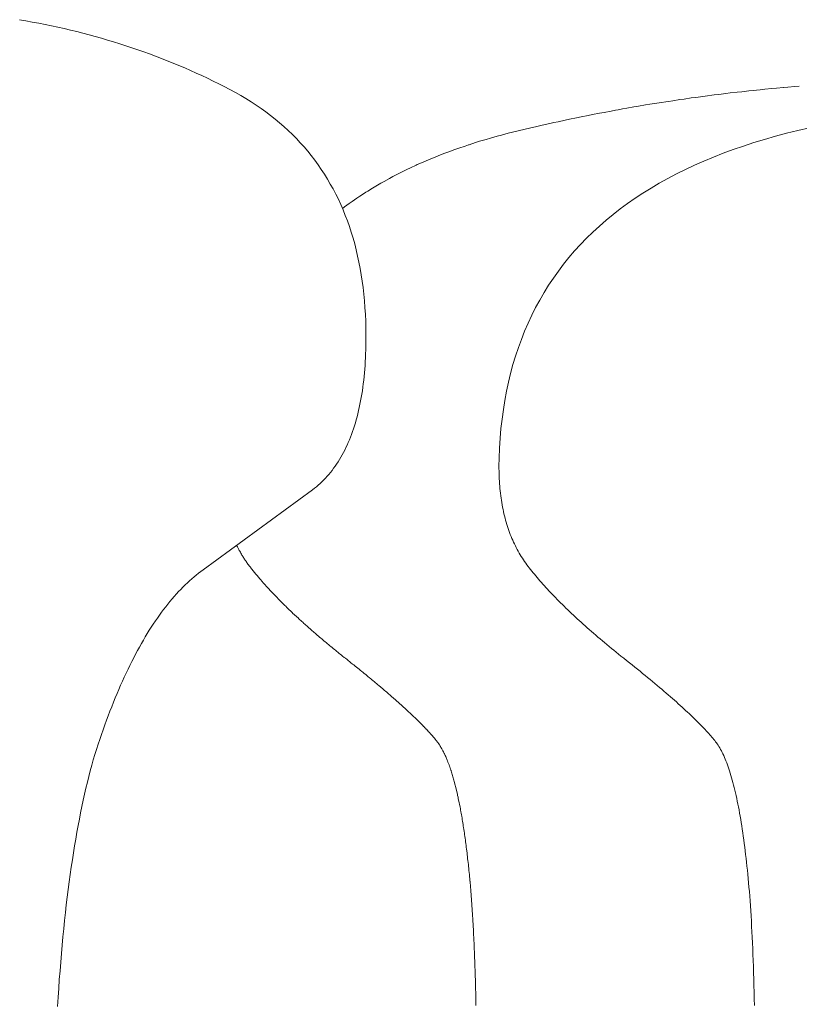
# Model space of a CAD drawing. Units: inches. Extents: x 514 to 662, y 349 to 504.
# Drawn here: x 579 to 579, y 372 to 373 of the extents above; entities that cross this region are included whole.
import ezdxf

# ---------------------------------------------------------------- set-up
doc = ezdxf.new("R2010")
doc.units = ezdxf.units.IN
doc.header["$MEASUREMENT"] = 0
doc.layers.add('_U+0421_U+043B_U+043E_U+0439 1', color=7, linetype='Continuous')

# ---------------------------------------------------------------- blocks, each defined once
blk = doc.blocks.new('block 296')
at = {"layer": '_U+0421_U+043B_U+043E_U+0439 1', "color": 250, "lineweight": 15, "true_color": 0x1c1c1b}
for points in [[(579.47664, 372.54885), (579.47579, 372.54874)], [(579.47709, 372.54891), (579.47664, 372.54885)], [(579.47792, 372.54901), (579.47708, 372.54891)], [(579.47924, 372.54918), (579.47792, 372.54901)], [(579.48009, 372.54928), (579.47925, 372.54918)], [(579.4814, 372.54943), (579.48009, 372.54928)], [(579.48224, 372.54952), (579.4814, 372.54943)], [(579.48354, 372.54966), (579.48224, 372.54952)], [(579.48439, 372.54975), (579.48355, 372.54966)], [(579.48498, 372.54981), (579.48439, 372.54975)], [(579.48571, 372.54989), (579.48498, 372.54981)], [(579.48655, 372.54997), (579.48571, 372.54989)], [(579.48786, 372.5501), (579.48655, 372.54997)], [(579.48871, 372.55017), (579.48786, 372.5501)], [(579.49002, 372.55029), (579.48871, 372.55017)], [(579.49085, 372.55036), (579.49001, 372.55029)], [(579.49215, 372.55047), (579.49085, 372.55036)], [(579.49301, 372.55054), (579.49217, 372.55047)], [(579.4642, 372.54703), (579.46289, 372.54681)], [(579.46503, 372.54716), (579.4642, 372.54703)], [(579.46634, 372.54738), (579.46503, 372.54716)], [(579.46718, 372.54751), (579.46634, 372.54738)], [(579.46801, 372.54764), (579.46718, 372.54751)], [(579.46849, 372.54771), (579.46801, 372.54764)], [(579.46933, 372.54784), (579.46849, 372.54771)], [(579.47064, 372.54803), (579.46933, 372.54784)], [(579.47148, 372.54815), (579.47064, 372.54803)], [(579.47279, 372.54834), (579.47148, 372.54815)], [(579.47363, 372.54845), (579.47279, 372.54834)], [(579.47494, 372.54863), (579.47363, 372.54845)], [(579.47579, 372.54874), (579.47495, 372.54863)], [(579.4543, 372.54523), (579.45346, 372.54507)], [(579.4556, 372.54549), (579.4543, 372.54523)], [(579.45645, 372.54565), (579.45561, 372.54549)], [(579.45776, 372.54589), (579.45645, 372.54565)], [(579.45859, 372.54605), (579.45776, 372.54589)], [(579.45912, 372.54614), (579.45859, 372.54605)], [(579.4599, 372.54629), (579.45912, 372.54614)], [(579.46074, 372.54643), (579.4599, 372.54629)], [(579.46205, 372.54666), (579.46074, 372.54643)], [(579.46289, 372.54681), (579.46205, 372.54666)], [(579.44573, 372.54344), (579.44489, 372.54325)], [(579.44703, 372.54373), (579.44573, 372.54344)], [(579.44787, 372.54391), (579.44703, 372.54373)], [(579.44918, 372.54419), (579.44788, 372.54391)], [(579.44998, 372.54436), (579.44918, 372.54419)], [(579.45001, 372.54436), (579.44998, 372.54436)], [(579.45132, 372.54464), (579.45001, 372.54436)], [(579.45216, 372.5448), (579.45132, 372.54464)], [(579.45346, 372.54507), (579.45216, 372.5448)], [(579.43849, 372.54173), (579.43723, 372.54139)], [(579.43932, 372.54194), (579.43849, 372.54173)], [(579.44062, 372.54226), (579.43932, 372.54194)], [(579.44145, 372.54245), (579.44062, 372.54226)], [(579.44275, 372.54276), (579.44145, 372.54245)], [(579.44359, 372.54295), (579.44275, 372.54276)], [(579.44489, 372.54325), (579.44359, 372.54295)], [(579.43238, 372.53999), (579.43119, 372.5396)], [(579.43316, 372.54023), (579.43238, 372.53999)], [(579.43437, 372.5406), (579.43316, 372.54023)], [(579.43517, 372.54082), (579.43437, 372.5406)], [(579.43641, 372.54118), (579.43517, 372.54082)], [(579.43723, 372.54139), (579.43641, 372.54118)], [(579.42664, 372.538), (579.42552, 372.53756)], [(579.42736, 372.53827), (579.42664, 372.538)], [(579.42851, 372.53869), (579.42736, 372.53827)], [(579.42925, 372.53895), (579.42851, 372.53869)], [(579.43042, 372.53935), (579.42925, 372.53895)], [(579.43109, 372.53957), (579.43042, 372.53935)], [(579.43119, 372.5396), (579.43109, 372.53957)], [(579.42195, 372.53607), (579.42149, 372.53587)], [(579.42301, 372.53654), (579.42195, 372.53607)], [(579.42371, 372.53683), (579.42301, 372.53654)], [(579.42481, 372.53728), (579.42371, 372.53683)], [(579.42552, 372.53756), (579.4248, 372.53728)], [(579.41788, 372.53414), (579.41688, 372.53362)], [(579.41853, 372.53446), (579.41788, 372.53414)], [(579.41954, 372.53496), (579.41853, 372.53446)], [(579.42021, 372.53528), (579.41954, 372.53496)], [(579.42126, 372.53577), (579.42021, 372.53528)], [(579.42149, 372.53587), (579.42126, 372.53577)], [(579.41466, 372.5324), (579.41372, 372.53185)], [(579.41528, 372.53274), (579.41466, 372.5324)], [(579.41625, 372.53328), (579.41528, 372.53274)], [(579.41688, 372.53362), (579.41625, 372.53328)], [(579.41161, 372.53056), (579.41072, 372.52997)], [(579.41186, 372.53071), (579.41161, 372.53056)], [(579.4122, 372.53092), (579.41186, 372.53071)], [(579.41311, 372.53149), (579.4122, 372.53092)], [(579.41372, 372.53185), (579.41311, 372.53149)], [(579.40872, 372.5286), (579.40788, 372.52798)], [(579.40928, 372.52899), (579.40872, 372.5286)], [(579.41015, 372.52959), (579.40928, 372.52899)], [(579.41072, 372.52997), (579.41014, 372.52959)], [(579.40788, 372.52798), (579.40746, 372.52768)], [(579.3877, 372.46453), (579.38766, 372.46462)], [(579.38781, 372.46432), (579.3877, 372.46453)], [(579.38788, 372.46419), (579.38781, 372.46432)], [(579.38798, 372.46398), (579.38787, 372.46419)], [(579.38805, 372.46385), (579.38798, 372.46398)], [(579.38816, 372.46365), (579.38806, 372.46385)], [(579.38824, 372.46352), (579.38816, 372.46365)], [(579.38835, 372.46332), (579.38824, 372.46352)], [(579.38842, 372.46319), (579.38835, 372.46332)], [(579.38854, 372.46299), (579.38843, 372.46319)], [(579.38862, 372.46286), (579.38854, 372.46299)], [(579.38865, 372.46281), (579.38862, 372.46286)], [(579.38874, 372.46267), (579.38865, 372.46281)], [(579.38882, 372.46254), (579.38874, 372.46267)], [(579.38894, 372.46235), (579.38882, 372.46254)], [(579.38902, 372.46222), (579.38894, 372.46235)], [(579.38914, 372.46203), (579.38901, 372.46222)], [(579.38922, 372.46191), (579.38914, 372.46203)], [(579.38935, 372.46172), (579.38922, 372.46191)], [(579.38943, 372.4616), (579.38935, 372.46172)], [(579.38956, 372.46141), (579.38943, 372.4616)], [(579.38964, 372.46129), (579.38956, 372.46141)], [(579.38978, 372.46111), (579.38965, 372.46129)], [(579.38987, 372.46099), (579.38978, 372.46111)], [(579.39001, 372.46081), (579.38987, 372.46099)], [(579.3901, 372.46069), (579.39001, 372.46081)], [(579.39024, 372.46051), (579.3901, 372.46069)], [(579.39032, 372.4604), (579.39024, 372.46051)], [(579.39047, 372.46022), (579.39032, 372.4604)], [(579.39055, 372.4601), (579.39047, 372.46022)], [(579.39071, 372.45992), (579.39056, 372.4601)], [(579.3908, 372.4598), (579.39071, 372.45992)], [(579.39094, 372.45962), (579.3908, 372.4598)], [(579.39104, 372.4595), (579.39094, 372.45962)], [(579.39119, 372.45932), (579.39104, 372.4595)], [(579.39129, 372.4592), (579.39119, 372.45932)], [(579.39144, 372.45902), (579.39128, 372.4592)], [(579.39154, 372.4589), (579.39144, 372.45902)], [(579.3917, 372.45871), (579.39154, 372.4589)], [(579.3918, 372.45859), (579.3917, 372.45871)], [(579.39196, 372.45841), (579.3918, 372.45859)], [(579.39205, 372.45829), (579.39196, 372.45841)], [(579.39222, 372.4581), (579.39205, 372.45829)], [(579.39232, 372.45798), (579.39222, 372.4581)], [(579.39249, 372.45779), (579.39232, 372.45798)], [(579.39259, 372.45767), (579.39249, 372.45779)], [(579.39276, 372.45748), (579.39259, 372.45767)], [(579.39286, 372.45736), (579.39276, 372.45748)], [(579.39304, 372.45717), (579.39286, 372.45736)], [(579.39314, 372.45705), (579.39304, 372.45717)], [(579.39332, 372.45686), (579.39314, 372.45705)], [(579.39343, 372.45674), (579.39332, 372.45686)], [(579.3936, 372.45655), (579.39343, 372.45674)], [(579.39372, 372.45643), (579.3936, 372.45655)], [(579.39389, 372.45623), (579.39372, 372.45643)], [(579.39401, 372.45611), (579.39389, 372.45623)], [(579.39419, 372.45592), (579.39401, 372.45611)], [(579.3943, 372.45579), (579.39419, 372.45592)], [(579.39449, 372.4556), (579.3943, 372.45579)], [(579.39461, 372.45548), (579.39449, 372.4556)], [(579.39479, 372.45528), (579.39461, 372.45548)], [(579.39491, 372.45516), (579.39479, 372.45528)], [(579.3951, 372.45496), (579.39491, 372.45516)], [(579.39522, 372.45484), (579.3951, 372.45496)], [(579.39542, 372.45464), (579.39522, 372.45484)], [(579.39554, 372.45452), (579.39542, 372.45464)], [(579.39574, 372.45432), (579.39554, 372.45452)], [(579.39586, 372.4542), (579.39574, 372.45432)], [(579.39605, 372.454), (579.39585, 372.4542)], [(579.39618, 372.45387), (579.39605, 372.454)], [(579.39638, 372.45367), (579.39618, 372.45387)], [(579.39651, 372.45355), (579.39638, 372.45367)], [(579.39671, 372.45335), (579.39651, 372.45355)], [(579.39684, 372.45322), (579.39671, 372.45335)], [(579.39705, 372.45302), (579.39684, 372.45322)], [(579.39718, 372.45289), (579.39705, 372.45302)], [(579.39738, 372.45269), (579.39718, 372.45289)], [(579.39752, 372.45256), (579.39738, 372.45269)], [(579.39773, 372.45236), (579.39752, 372.45256)], [(579.39787, 372.45223), (579.39773, 372.45236)], [(579.39808, 372.45203), (579.39786, 372.45223)], [(579.39821, 372.4519), (579.39808, 372.45203)], [(579.39843, 372.4517), (579.39821, 372.4519)], [(579.39857, 372.45157), (579.39843, 372.4517)], [(579.39879, 372.45136), (579.39857, 372.45157)], [(579.39893, 372.45123), (579.39879, 372.45136)], [(579.39915, 372.45103), (579.39892, 372.45123)], [(579.39929, 372.4509), (579.39915, 372.45103)], [(579.39951, 372.45069), (579.39929, 372.4509)], [(579.39966, 372.45056), (579.39951, 372.45069)], [(579.39988, 372.45036), (579.39966, 372.45056)], [(579.40003, 372.45023), (579.39988, 372.45036)], [(579.40026, 372.45002), (579.40003, 372.45023)], [(579.40041, 372.44989), (579.40026, 372.45002)], [(579.40064, 372.44967), (579.4004, 372.44989)], [(579.40079, 372.44955), (579.40064, 372.44967)], [(579.40102, 372.44933), (579.40079, 372.44955)], [(579.40117, 372.4492), (579.40102, 372.44933)], [(579.40141, 372.44899), (579.40117, 372.4492)], [(579.40157, 372.44886), (579.40141, 372.44899)], [(579.4018, 372.44865), (579.40156, 372.44886)], [(579.40196, 372.44851), (579.40181, 372.44865)], [(579.4022, 372.4483), (579.40196, 372.44851)], [(579.40236, 372.44817), (579.4022, 372.4483)], [(579.4026, 372.44796), (579.40236, 372.44817)], [(579.40276, 372.44782), (579.4026, 372.44796)], [(579.40301, 372.44761), (579.40276, 372.44782)], [(579.40317, 372.44747), (579.40301, 372.44761)], [(579.40343, 372.44726), (579.40317, 372.44747)], [(579.40358, 372.44712), (579.40343, 372.44726)], [(579.40384, 372.44691), (579.40358, 372.44712)], [(579.404, 372.44677), (579.40384, 372.44691)], [(579.40426, 372.44656), (579.404, 372.44677)], [(579.40442, 372.44642), (579.40426, 372.44656)], [(579.40468, 372.4462), (579.40441, 372.44642)], [(579.40484, 372.44606), (579.40468, 372.4462)], [(579.40511, 372.44585), (579.40485, 372.44606)], [(579.40528, 372.44571), (579.40511, 372.44585)], [(579.40554, 372.44549), (579.40528, 372.44571)], [(579.40571, 372.44535), (579.40554, 372.44549)], [(579.40598, 372.44513), (579.40571, 372.44535)], [(579.40614, 372.44499), (579.40598, 372.44513)], [(579.40642, 372.44477), (579.40615, 372.44499)], [(579.40659, 372.44463), (579.40642, 372.44477)], [(579.40686, 372.44441), (579.40659, 372.44463)], [(579.40704, 372.44427), (579.40686, 372.44441)], [(579.40732, 372.44405), (579.40704, 372.44427)], [(579.40749, 372.44391), (579.40732, 372.44405)], [(579.40782, 372.44365), (579.40749, 372.44391)], [(579.40802, 372.44349), (579.40782, 372.44365)], [(579.40835, 372.44324), (579.40802, 372.44349)], [(579.40855, 372.44307), (579.40835, 372.44324)], [(579.40886, 372.44282), (579.40855, 372.44307)], [(579.40906, 372.44266), (579.40886, 372.44282)], [(579.40938, 372.44241), (579.40906, 372.44266)], [(579.40958, 372.44225), (579.40938, 372.44241)], [(579.40988, 372.44201), (579.40958, 372.44225)], [(579.41008, 372.44185), (579.40988, 372.44201)], [(579.41038, 372.44161), (579.41007, 372.44185)], [(579.41057, 372.44145), (579.41038, 372.44161)], [(579.41087, 372.44121), (579.41057, 372.44145)], [(579.41106, 372.44105), (579.41087, 372.44121)], [(579.41135, 372.44081), (579.41106, 372.44105)], [(579.41154, 372.44066), (579.41135, 372.44081)], [(579.41183, 372.44043), (579.41154, 372.44066)], [(579.41202, 372.44028), (579.41183, 372.44043)], [(579.4123, 372.44004), (579.41202, 372.44028)], [(579.41248, 372.43989), (579.4123, 372.44004)], [(579.41276, 372.43966), (579.41248, 372.43989)], [(579.41294, 372.43952), (579.41276, 372.43966)], [(579.41321, 372.43929), (579.41293, 372.43952)], [(579.41339, 372.43914), (579.41321, 372.43929)], [(579.41366, 372.43891), (579.41339, 372.43914)], [(579.41383, 372.43877), (579.41366, 372.43891)], [(579.41409, 372.43855), (579.41383, 372.43877)], [(579.41427, 372.43841), (579.41409, 372.43855)], [(579.41442, 372.43827), (579.41427, 372.43841)], [(579.41453, 372.43819), (579.41442, 372.43827)], [(579.41469, 372.43805), (579.41453, 372.43819)], [(579.41495, 372.43783), (579.41469, 372.43805)], [(579.41512, 372.43769), (579.41495, 372.43783)], [(579.41537, 372.43747), (579.41512, 372.43769)], [(579.41553, 372.43733), (579.41537, 372.43747)], [(579.41578, 372.43712), (579.41553, 372.43733)], [(579.41594, 372.43698), (579.41578, 372.43712)], [(579.41618, 372.43678), (579.41594, 372.43698)], [(579.41633, 372.43664), (579.41618, 372.43678)], [(579.41658, 372.43643), (579.41634, 372.43664)], [(579.41673, 372.4363), (579.41658, 372.43643)], [(579.41696, 372.4361), (579.41673, 372.4363)], [(579.41711, 372.43596), (579.41696, 372.4361)], [(579.41734, 372.43576), (579.41711, 372.43596)], [(579.41748, 372.43563), (579.41734, 372.43576)], [(579.41771, 372.43543), (579.41749, 372.43563)], [(579.41786, 372.43531), (579.41771, 372.43543)], [(579.41808, 372.43511), (579.41786, 372.43531)], [(579.41822, 372.43498), (579.41808, 372.43511)], [(579.41844, 372.43479), (579.41822, 372.43498)], [(579.41857, 372.43466), (579.41844, 372.43479)], [(579.41879, 372.43447), (579.41857, 372.43466)], [(579.41892, 372.43435), (579.41879, 372.43447)], [(579.41913, 372.43416), (579.41892, 372.43435)], [(579.41926, 372.43404), (579.41913, 372.43416)], [(579.41946, 372.43385), (579.41926, 372.43404)], [(579.41959, 372.43373), (579.41946, 372.43385)], [(579.41979, 372.43355), (579.41959, 372.43373)], [(579.41992, 372.43343), (579.41979, 372.43355)], [(579.42011, 372.43325), (579.41992, 372.43343)], [(579.42024, 372.43313), (579.42011, 372.43325)], [(579.42042, 372.43296), (579.42024, 372.43313)], [(579.42055, 372.43284), (579.42042, 372.43296)], [(579.42073, 372.43266), (579.42055, 372.43284)], [(579.42085, 372.43255), (579.42073, 372.43266)], [(579.42103, 372.43238), (579.42085, 372.43255)], [(579.42115, 372.43227), (579.42103, 372.43238)], [(579.42132, 372.4321), (579.42115, 372.43227)], [(579.42143, 372.43199), (579.42132, 372.4321)], [(579.42161, 372.43182), (579.42143, 372.43199)], [(579.42171, 372.43171), (579.42161, 372.43182)], [(579.42188, 372.43155), (579.42171, 372.43171)], [(579.42199, 372.43144), (579.42188, 372.43155)], [(579.42215, 372.43128), (579.42199, 372.43144)], [(579.42225, 372.43117), (579.42215, 372.43128)], [(579.42242, 372.43101), (579.42226, 372.43117)], [(579.42251, 372.43091), (579.42242, 372.43101)], [(579.42266, 372.43075), (579.42251, 372.43091)], [(579.42277, 372.43065), (579.42266, 372.43075)], [(579.42291, 372.4305), (579.42277, 372.43065)], [(579.42301, 372.4304), (579.42291, 372.4305)], [(579.42315, 372.43024), (579.42301, 372.4304)], [(579.42325, 372.43014), (579.42315, 372.43024)], [(579.42339, 372.42999), (579.42325, 372.43014)], [(579.42347, 372.4299), (579.42339, 372.42999)], [(579.42361, 372.42975), (579.42348, 372.4299)], [(579.4237, 372.42966), (579.42361, 372.42975)], [(579.42383, 372.42951), (579.4237, 372.42966)], [(579.42392, 372.42942), (579.42383, 372.42951)], [(579.42404, 372.42928), (579.42392, 372.42942)], [(579.42412, 372.42919), (579.42403, 372.42928)], [(579.42424, 372.42905), (579.42412, 372.42919)], [(579.42432, 372.42896), (579.42424, 372.42905)], [(579.42444, 372.42882), (579.42432, 372.42896)], [(579.42451, 372.42873), (579.42444, 372.42882)], [(579.42462, 372.4286), (579.42451, 372.42873)], [(579.4247, 372.42851), (579.42462, 372.4286)], [(579.42481, 372.42838), (579.4247, 372.42851)], [(579.42488, 372.4283), (579.42481, 372.42838)], [(579.42498, 372.42817), (579.42488, 372.4283)], [(579.42504, 372.42808), (579.42497, 372.42817)], [(579.42514, 372.42796), (579.42504, 372.42808)], [(579.42521, 372.42788), (579.42515, 372.42796)], [(579.42531, 372.42775), (579.42521, 372.42788)], [(579.42537, 372.42767), (579.4253, 372.42775)], [(579.42546, 372.42753), (579.42537, 372.42767)], [(579.42552, 372.42745), (579.42546, 372.42753)], [(579.42562, 372.4273), (579.42552, 372.42745)], [(579.42567, 372.42721), (579.42562, 372.4273)], [(579.42577, 372.42706), (579.42568, 372.42721)], [(579.42583, 372.42697), (579.42577, 372.42706)], [(579.42592, 372.42682), (579.42583, 372.42697)], [(579.42598, 372.42671), (579.42592, 372.42682)], [(579.42607, 372.42655), (579.42598, 372.42671)], [(579.42613, 372.42645), (579.42607, 372.42655)], [(579.42623, 372.42628), (579.42613, 372.42645)], [(579.42628, 372.42617), (579.42623, 372.42628)], [(579.42638, 372.42599), (579.42628, 372.42617)], [(579.42644, 372.42588), (579.42638, 372.42599)], [(579.42652, 372.4257), (579.42644, 372.42588)], [(579.42658, 372.42558), (579.42652, 372.4257)], [(579.42667, 372.4254), (579.42658, 372.42558)], [(579.42672, 372.42527), (579.42667, 372.4254)], [(579.42681, 372.42508), (579.42672, 372.42527)], [(579.42686, 372.42495), (579.42681, 372.42508)], [(579.42695, 372.42475), (579.42687, 372.42495)], [(579.42701, 372.42462), (579.42695, 372.42475)], [(579.42709, 372.42441), (579.42701, 372.42462)], [(579.42714, 372.42428), (579.42709, 372.42441)], [(579.42723, 372.42406), (579.42714, 372.42428)], [(579.42728, 372.42392), (579.42723, 372.42406)], [(579.42736, 372.4237), (579.42728, 372.42392)], [(579.42742, 372.42356), (579.42736, 372.4237)], [(579.4275, 372.42333), (579.42742, 372.42356)], [(579.42755, 372.42318), (579.4275, 372.42333)], [(579.42764, 372.42295), (579.42756, 372.42318)], [(579.42769, 372.42279), (579.42764, 372.42295)], [(579.42776, 372.42255), (579.42768, 372.42279)], [(579.4278, 372.42246), (579.42776, 372.42255)], [(579.42782, 372.4224), (579.4278, 372.42246)], [(579.42789, 372.42215), (579.42782, 372.4224)], [(579.42795, 372.42199), (579.42789, 372.42215)], [(579.42802, 372.42173), (579.42795, 372.42199)], [(579.42808, 372.42157), (579.42802, 372.42173)], [(579.42815, 372.4213), (579.42807, 372.42157)], [(579.4282, 372.42113), (579.42815, 372.4213)], [(579.42828, 372.42087), (579.42821, 372.42113)], [(579.42832, 372.42069), (579.42828, 372.42087)], [(579.4284, 372.42041), (579.42832, 372.42069)], [(579.42845, 372.42024), (579.4284, 372.42041)], [(579.42852, 372.41996), (579.42845, 372.42024)], [(579.42857, 372.41977), (579.42852, 372.41996)], [(579.42864, 372.41948), (579.42857, 372.41977)], [(579.42869, 372.4193), (579.42864, 372.41948)], [(579.42876, 372.419), (579.42869, 372.4193)], [(579.42881, 372.41881), (579.42876, 372.419)], [(579.42888, 372.41851), (579.42881, 372.41881)], [(579.42892, 372.41832), (579.42888, 372.41851)], [(579.42899, 372.418), (579.42892, 372.41832)], [(579.42904, 372.41781), (579.42899, 372.418)], [(579.42911, 372.41749), (579.42904, 372.41781)], [(579.42915, 372.41728), (579.42911, 372.41749)], [(579.42922, 372.41696), (579.42916, 372.41728)], [(579.42926, 372.41676), (579.42922, 372.41696)], [(579.42933, 372.41643), (579.42926, 372.41676)], [(579.42937, 372.41621), (579.42933, 372.41643)], [(579.42944, 372.41588), (579.42938, 372.41621)], [(579.42948, 372.41566), (579.42944, 372.41588)], [(579.42955, 372.41532), (579.42948, 372.41566)], [(579.42959, 372.4151), (579.42955, 372.41532)], [(579.42966, 372.41475), (579.42959, 372.4151)], [(579.4297, 372.41452), (579.42966, 372.41475)], [(579.42975, 372.41417), (579.4297, 372.41452)], [(579.4298, 372.41394), (579.42975, 372.41417)], [(579.42986, 372.41357), (579.4298, 372.41394)], [(579.4299, 372.41334), (579.42986, 372.41357)], [(579.42996, 372.41297), (579.4299, 372.41334)], [(579.43, 372.41273), (579.42996, 372.41297)], [(579.43, 372.41273), (579.43006, 372.41235)], [(579.43006, 372.41235), (579.4301, 372.41211)], [(579.4301, 372.41211), (579.43016, 372.41173)], [(579.43016, 372.41173), (579.4302, 372.41148)], [(579.4302, 372.41148), (579.43025, 372.41109)], [(579.43025, 372.41109), (579.43029, 372.41084)], [(579.43029, 372.41084), (579.43035, 372.41044)], [(579.43035, 372.41044), (579.43039, 372.41019)], [(579.43039, 372.41019), (579.43044, 372.40978)], [(579.43045, 372.40978), (579.43048, 372.40952)], [(579.43048, 372.40952), (579.43053, 372.40911)], [(579.43053, 372.40911), (579.43057, 372.40885)], [(579.43056, 372.40885), (579.43062, 372.40843)], [(579.43062, 372.40843), (579.43066, 372.40817)], [(579.43066, 372.40817), (579.43071, 372.40774)], [(579.43071, 372.40774), (579.43074, 372.40747)], [(579.43075, 372.40747), (579.4308, 372.40704)], [(579.4308, 372.40704), (579.43083, 372.40676)], [(579.43083, 372.40676), (579.43088, 372.40632)], [(579.43088, 372.40632), (579.43091, 372.40604)], [(579.43091, 372.40604), (579.43096, 372.4056)], [(579.43096, 372.4056), (579.431, 372.40532)], [(579.431, 372.40532), (579.43104, 372.40486)], [(579.43104, 372.40486), (579.43108, 372.40458)], [(579.43108, 372.40458), (579.43113, 372.40412)], [(579.43113, 372.40412), (579.43116, 372.40382)], [(579.43115, 372.40382), (579.4312, 372.40336)], [(579.4312, 372.40336), (579.43123, 372.40306)], [(579.43123, 372.40306), (579.43128, 372.40258)], [(579.43128, 372.40258), (579.43131, 372.40228)], [(579.43131, 372.40228), (579.43135, 372.40179)], [(579.43136, 372.40179), (579.43138, 372.40148)], [(579.43138, 372.40148), (579.43143, 372.40098)], [(579.43142, 372.40098), (579.43145, 372.40066)], [(579.43145, 372.40066), (579.43149, 372.40015)], [(579.43149, 372.40015), (579.43152, 372.39982)], [(579.43152, 372.39982), (579.43156, 372.39929)], [(579.43156, 372.39929), (579.43159, 372.39896)], [(579.43159, 372.39896), (579.43163, 372.39842)], [(579.43163, 372.39842), (579.43165, 372.39807)], [(579.43165, 372.39807), (579.4317, 372.39752)], [(579.4317, 372.39752), (579.43172, 372.39716)], [(579.43172, 372.39716), (579.43176, 372.3966)], [(579.43176, 372.3966), (579.43178, 372.39624)], [(579.43178, 372.39624), (579.43182, 372.39566)], [(579.43182, 372.39566), (579.43184, 372.39529)], [(579.43184, 372.39529), (579.43186, 372.39481)], [(579.43186, 372.39481), (579.43187, 372.39469)], [(579.43187, 372.39469), (579.43189, 372.39431)], [(579.4319, 372.39431), (579.43193, 372.39371)], [(579.43193, 372.39371), (579.43195, 372.39332)], [(579.43195, 372.39332), (579.43198, 372.39271)], [(579.43198, 372.39271), (579.432, 372.39231)], [(579.432, 372.39231), (579.43203, 372.39168)], [(579.43203, 372.39168), (579.43205, 372.39128)], [(579.43205, 372.39128), (579.43209, 372.39063)], [(579.43209, 372.39063), (579.4321, 372.39022)], [(579.4321, 372.39022), (579.43213, 372.38956)], [(579.43213, 372.38956), (579.43215, 372.38914)], [(579.43215, 372.38914), (579.43218, 372.38847)], [(579.43218, 372.38847), (579.43219, 372.38804)], [(579.43219, 372.38804), (579.43222, 372.38736)], [(579.43222, 372.38736), (579.43224, 372.38692)], [(579.43224, 372.38692), (579.43226, 372.38623)], [(579.43226, 372.38623), (579.43227, 372.38578)], [(579.43227, 372.38578), (579.4323, 372.38507)], [(579.4323, 372.38507), (579.43231, 372.38462)], [(579.43231, 372.38462), (579.43233, 372.3839)], [(579.43233, 372.3839), (579.43235, 372.38344)], [(579.43235, 372.38344), (579.43237, 372.3827)], [(579.43237, 372.3827), (579.43238, 372.38223)], [(579.43238, 372.38223), (579.4324, 372.38148)], [(579.4324, 372.38148), (579.43242, 372.381)], [(579.43242, 372.381), (579.43244, 372.38024)], [(579.43244, 372.38024), (579.43245, 372.37976)], [(579.43245, 372.37976), (579.43246, 372.37898)], [(579.43246, 372.37898), (579.43247, 372.37849)]]:
    blk.add_lwpolyline(points, dxfattribs=at)
blk = doc.blocks.new('block 295')
at = {"layer": '_U+0421_U+043B_U+043E_U+0439 1'}
blk.add_blockref('block 296', (0, 0), dxfattribs=at)
blk = doc.blocks.new('block 302')
at = {"layer": '_U+0421_U+043B_U+043E_U+0439 1', "color": 250, "lineweight": 15, "true_color": 0x1c1c1b}
for points in [[(579.34819, 372.56279), (579.34698, 372.56299)], [(579.3494, 372.56256), (579.34819, 372.56279)], [(579.3506, 372.56234), (579.3494, 372.56256)], [(579.3518, 372.5621), (579.3506, 372.56234)], [(579.35299, 372.56185), (579.3518, 372.5621)], [(579.35418, 372.5616), (579.35299, 372.56185)], [(579.35535, 372.56133), (579.35418, 372.5616)], [(579.35653, 372.56105), (579.35535, 372.56133)], [(579.35771, 372.56077), (579.35653, 372.56105)], [(579.35887, 372.56047), (579.35771, 372.56077)], [(579.36003, 372.56016), (579.35887, 372.56047)], [(579.36119, 372.55985), (579.36003, 372.56016)], [(579.36234, 372.55952), (579.36119, 372.55985)], [(579.36349, 372.55919), (579.36234, 372.55952)], [(579.36462, 372.55884), (579.36349, 372.55919)], [(579.36576, 372.55849), (579.36462, 372.55884)], [(579.3669, 372.55813), (579.36576, 372.55849)], [(579.36802, 372.55775), (579.3669, 372.55813)], [(579.36914, 372.55737), (579.36802, 372.55775)], [(579.37026, 372.55698), (579.36914, 372.55737)], [(579.37137, 372.55658), (579.37026, 372.55698)], [(579.37248, 372.55616), (579.37137, 372.55658)], [(579.37358, 372.55574), (579.37248, 372.55616)], [(579.37467, 372.55531), (579.37358, 372.55574)], [(579.37576, 372.55487), (579.37467, 372.55531)], [(579.37685, 372.55442), (579.37576, 372.55487)], [(579.37793, 372.55396), (579.37685, 372.55442)], [(579.37901, 372.55349), (579.37793, 372.55396)], [(579.38007, 372.55301), (579.37901, 372.55349)], [(579.38114, 372.55252), (579.38007, 372.55301)], [(579.3822, 372.55202), (579.38114, 372.55252)], [(579.38325, 372.55152), (579.3822, 372.55202)], [(579.38431, 372.551), (579.38325, 372.55152)], [(579.38535, 372.55047), (579.38431, 372.551)], [(579.38639, 372.54994), (579.38535, 372.55047)], [(579.38742, 372.54939), (579.38639, 372.54994)], [(579.38842, 372.54882), (579.38742, 372.54939)], [(579.3894, 372.54824), (579.38842, 372.54882)], [(579.39037, 372.54764), (579.3894, 372.54824)], [(579.39131, 372.54702), (579.39037, 372.54764)], [(579.39223, 372.54639), (579.39131, 372.54702)], [(579.39313, 372.54574), (579.39223, 372.54639)], [(579.39401, 372.54508), (579.39313, 372.54574)], [(579.39487, 372.5444), (579.39401, 372.54508)], [(579.39571, 372.5437), (579.39487, 372.5444)], [(579.39652, 372.54299), (579.39571, 372.5437)], [(579.39732, 372.54226), (579.39652, 372.54299)], [(579.39809, 372.54152), (579.39732, 372.54226)], [(579.39884, 372.54075), (579.39809, 372.54152)], [(579.49062, 372.54173), (579.48854, 372.54118)], [(579.49274, 372.54226), (579.49062, 372.54173)], [(579.49489, 372.54276), (579.49274, 372.54226)], [(579.39957, 372.53997), (579.39884, 372.54075)], [(579.40028, 372.53918), (579.39957, 372.53997)], [(579.48451, 372.53999), (579.48255, 372.53935)], [(579.48651, 372.5406), (579.48451, 372.53999)], [(579.48854, 372.54118), (579.48651, 372.5406)], [(579.40097, 372.53837), (579.40028, 372.53918)], [(579.40164, 372.53755), (579.40097, 372.53837)], [(579.47877, 372.538), (579.47693, 372.53728)], [(579.48064, 372.53869), (579.47877, 372.538)], [(579.48255, 372.53935), (579.48064, 372.53869)], [(579.40229, 372.5367), (579.40164, 372.53755)], [(579.40291, 372.53584), (579.40229, 372.5367)], [(579.47514, 372.53654), (579.47339, 372.53577)], [(579.47693, 372.53728), (579.47514, 372.53654)], [(579.40351, 372.53497), (579.40291, 372.53584)], [(579.40409, 372.53408), (579.40351, 372.53497)], [(579.47001, 372.53414), (579.46838, 372.53328)], [(579.47168, 372.53496), (579.47001, 372.53414)], [(579.47339, 372.53577), (579.47168, 372.53496)], [(579.40466, 372.53317), (579.40409, 372.53408)], [(579.4052, 372.53224), (579.40466, 372.53317)], [(579.40572, 372.53131), (579.4052, 372.53224)], [(579.46679, 372.5324), (579.46525, 372.53149)], [(579.46838, 372.53328), (579.46679, 372.5324)], [(579.40622, 372.53035), (579.40572, 372.53131)], [(579.46374, 372.53056), (579.46228, 372.52959)], [(579.46525, 372.53149), (579.46374, 372.53056)], [(579.4067, 372.52938), (579.40622, 372.53035)], [(579.40715, 372.52839), (579.4067, 372.52938)], [(579.46085, 372.5286), (579.45947, 372.52758)], [(579.46228, 372.52959), (579.46085, 372.5286)], [(579.40759, 372.52738), (579.40715, 372.52839)], [(579.408, 372.52636), (579.40759, 372.52738)], [(579.45947, 372.52758), (579.45813, 372.52654)], [(579.4084, 372.52533), (579.408, 372.52636)], [(579.40877, 372.52428), (579.4084, 372.52533)], [(579.45683, 372.52547), (579.45557, 372.52437)], [(579.45813, 372.52654), (579.45683, 372.52547)], [(579.40912, 372.52321), (579.40877, 372.52428)], [(579.40945, 372.52212), (579.40912, 372.52321)], [(579.45435, 372.52325), (579.45317, 372.5221)], [(579.45557, 372.52437), (579.45435, 372.52325)], [(579.40976, 372.52102), (579.40945, 372.52212)], [(579.45317, 372.5221), (579.45204, 372.52092)], [(579.41004, 372.5199), (579.40976, 372.52102)], [(579.41031, 372.51877), (579.41004, 372.5199)], [(579.45094, 372.51971), (579.44988, 372.51848)], [(579.45204, 372.52092), (579.45094, 372.51971)], [(579.41056, 372.51762), (579.41031, 372.51877)], [(579.41078, 372.51646), (579.41056, 372.51762)], [(579.44988, 372.51848), (579.44887, 372.51722)], [(579.41099, 372.51527), (579.41078, 372.51646)], [(579.4479, 372.51594), (579.44696, 372.51462)], [(579.44887, 372.51722), (579.4479, 372.51594)], [(579.41117, 372.51408), (579.41099, 372.51527)], [(579.41133, 372.51286), (579.41117, 372.51408)], [(579.44696, 372.51462), (579.44607, 372.51329)], [(579.41147, 372.51163), (579.41133, 372.51286)], [(579.44607, 372.51329), (579.44522, 372.51192)], [(579.41159, 372.51039), (579.41147, 372.51163)], [(579.41169, 372.50913), (579.41159, 372.51039)], [(579.44441, 372.51053), (579.44364, 372.50911)], [(579.44522, 372.51192), (579.44441, 372.51053)], [(579.41177, 372.50785), (579.41169, 372.50913)], [(579.44364, 372.50911), (579.44292, 372.50767)], [(579.41182, 372.50656), (579.41177, 372.50785)], [(579.41185, 372.50525), (579.41182, 372.50656)], [(579.44292, 372.50767), (579.44223, 372.50619)], [(579.41187, 372.50392), (579.41185, 372.50525)], [(579.44158, 372.50469), (579.44097, 372.50317)], [(579.44223, 372.50619), (579.44158, 372.50469)], [(579.41187, 372.50258), (579.41187, 372.50392)], [(579.44097, 372.50317), (579.44041, 372.50162)], [(579.41181, 372.50048), (579.41184, 372.50122)], [(579.41184, 372.50122), (579.41187, 372.50258)], [(579.44041, 372.50162), (579.43988, 372.50004)], [(579.41175, 372.49902), (579.41178, 372.49974)], [(579.41178, 372.49974), (579.41181, 372.50048)], [(579.43988, 372.50004), (579.4394, 372.49844)], [(579.41159, 372.4969), (579.41165, 372.4976)], [(579.41165, 372.4976), (579.4117, 372.4983)], [(579.4117, 372.4983), (579.41175, 372.49902)], [(579.4394, 372.49844), (579.43896, 372.49681)], [(579.41137, 372.49486), (579.41146, 372.49553)], [(579.41146, 372.49553), (579.41153, 372.49621)], [(579.41153, 372.49621), (579.41159, 372.4969)], [(579.43896, 372.49681), (579.43856, 372.49515)], [(579.41109, 372.49291), (579.4112, 372.49355)], [(579.4112, 372.49355), (579.41129, 372.4942)], [(579.41129, 372.4942), (579.41137, 372.49486)], [(579.43856, 372.49515), (579.43819, 372.49347)], [(579.41087, 372.49165), (579.41099, 372.49227)], [(579.41099, 372.49227), (579.41109, 372.49291)], [(579.43788, 372.49176), (579.4376, 372.49002)], [(579.43819, 372.49347), (579.43788, 372.49176)], [(579.41049, 372.48984), (579.41063, 372.49043)], [(579.41063, 372.49043), (579.41075, 372.49104)], [(579.41075, 372.49104), (579.41087, 372.49165)], [(579.4376, 372.49002), (579.43735, 372.48826)], [(579.40989, 372.48754), (579.41005, 372.4881)], [(579.41005, 372.4881), (579.4102, 372.48867)], [(579.4102, 372.48867), (579.41035, 372.48925)], [(579.41035, 372.48925), (579.41049, 372.48984)], [(579.43735, 372.48826), (579.43715, 372.48647)], [(579.40936, 372.48592), (579.40954, 372.48645)], [(579.40954, 372.48645), (579.40972, 372.48699)], [(579.40972, 372.48699), (579.40989, 372.48754)], [(579.43715, 372.48647), (579.437, 372.48466)], [(579.40857, 372.48388), (579.40878, 372.48438)], [(579.40878, 372.48438), (579.40898, 372.48488)], [(579.40898, 372.48488), (579.40918, 372.48539)], [(579.40918, 372.48539), (579.40936, 372.48592)], [(579.437, 372.48466), (579.43688, 372.48281)], [(579.4079, 372.48245), (579.40813, 372.48292)], [(579.40813, 372.48292), (579.40835, 372.48339)], [(579.40835, 372.48339), (579.40857, 372.48388)], [(579.43688, 372.48281), (579.4368, 372.48095)], [(579.40665, 372.48025), (579.40691, 372.48067)], [(579.40691, 372.48067), (579.40717, 372.4811)], [(579.40717, 372.4811), (579.40742, 372.48154)], [(579.40742, 372.48154), (579.40766, 372.48199)], [(579.40766, 372.48199), (579.4079, 372.48245)], [(579.4368, 372.48095), (579.43679, 372.48045)], [(579.40552, 372.47865), (579.40582, 372.47904)], [(579.40582, 372.47904), (579.4061, 372.47943)], [(579.4061, 372.47943), (579.40638, 372.47983)], [(579.40638, 372.47983), (579.40665, 372.48025)], [(579.43679, 372.48045), (579.43678, 372.47996)], [(579.43678, 372.47996), (579.43678, 372.47947)], [(579.43678, 372.47947), (579.43678, 372.47899)], [(579.43678, 372.47899), (579.43679, 372.47851)], [(579.40396, 372.47686), (579.40429, 372.4772)], [(579.40429, 372.4772), (579.40461, 372.47755)], [(579.40461, 372.47755), (579.40492, 372.47791)], [(579.40492, 372.47791), (579.40522, 372.47827)], [(579.40522, 372.47827), (579.40552, 372.47865)], [(579.43679, 372.47851), (579.4368, 372.47803)], [(579.4368, 372.47803), (579.43681, 372.47756)], [(579.43681, 372.47756), (579.43683, 372.47709)], [(579.43683, 372.47709), (579.43686, 372.47662)], [(579.40187, 372.47501), (579.40223, 372.4753)], [(579.40223, 372.4753), (579.40259, 372.47559)], [(579.40259, 372.47559), (579.40294, 372.47589)], [(579.40294, 372.47589), (579.40329, 372.47621)], [(579.40329, 372.47621), (579.40363, 372.47653)], [(579.40363, 372.47653), (579.40396, 372.47686)], [(579.43686, 372.47662), (579.43689, 372.47616)], [(579.43689, 372.47616), (579.43692, 372.4757)], [(579.43692, 372.4757), (579.43696, 372.47525)], [(579.43696, 372.47525), (579.43701, 372.4748)], [(579.3814, 372.46004), (579.40187, 372.47501)], [(579.43701, 372.4748), (579.43706, 372.47436)], [(579.43706, 372.47436), (579.43711, 372.47392)], [(579.43711, 372.47392), (579.43717, 372.47348)], [(579.43717, 372.47348), (579.43723, 372.47305)], [(579.43723, 372.47305), (579.4373, 372.47262)], [(579.4373, 372.47262), (579.43737, 372.47219)], [(579.43737, 372.47219), (579.43745, 372.47177)], [(579.43745, 372.47177), (579.43753, 372.47136)], [(579.43753, 372.47136), (579.43762, 372.47094)], [(579.43762, 372.47094), (579.43771, 372.47053)], [(579.43771, 372.47053), (579.43781, 372.47013)], [(579.43781, 372.47013), (579.43791, 372.46973)], [(579.43791, 372.46973), (579.43802, 372.46933)], [(579.43802, 372.46933), (579.43813, 372.46894)], [(579.43813, 372.46894), (579.43824, 372.46855)], [(579.43824, 372.46855), (579.43837, 372.46816)], [(579.43837, 372.46816), (579.43849, 372.46778)], [(579.43849, 372.46778), (579.43862, 372.4674)], [(579.43862, 372.4674), (579.43876, 372.46703)], [(579.43876, 372.46703), (579.4389, 372.46666)], [(579.4389, 372.46666), (579.43904, 372.4663)], [(579.43904, 372.4663), (579.43919, 372.46593)], [(579.43919, 372.46593), (579.43934, 372.46558)], [(579.43934, 372.46558), (579.43951, 372.46522)], [(579.43951, 372.46522), (579.43967, 372.46488)], [(579.43967, 372.46488), (579.43984, 372.46453)], [(579.43984, 372.46453), (579.44001, 372.46419)], [(579.44001, 372.46419), (579.44019, 372.46385)], [(579.44019, 372.46385), (579.44037, 372.46352)], [(579.44037, 372.46352), (579.44055, 372.46319)], [(579.44055, 372.46319), (579.44075, 372.46286)], [(579.44075, 372.46286), (579.44094, 372.46254)], [(579.44094, 372.46254), (579.44115, 372.46222)], [(579.44115, 372.46222), (579.44135, 372.46191)], [(579.44135, 372.46191), (579.44156, 372.4616)], [(579.44156, 372.4616), (579.44178, 372.46129)], [(579.44178, 372.46129), (579.442, 372.46099)], [(579.442, 372.46099), (579.44223, 372.46069)], [(579.44223, 372.46069), (579.44245, 372.4604)], [(579.44245, 372.4604), (579.44269, 372.4601)], [(579.37927, 372.45836), (579.37969, 372.45872)], [(579.37969, 372.45872), (579.38011, 372.45906)], [(579.38011, 372.45906), (579.38054, 372.4594)], [(579.38054, 372.4594), (579.38097, 372.45972)], [(579.38097, 372.45972), (579.3814, 372.46004)], [(579.44269, 372.4601), (579.44293, 372.4598)], [(579.44293, 372.4598), (579.44317, 372.4595)], [(579.44317, 372.4595), (579.44342, 372.4592)], [(579.44342, 372.4592), (579.44367, 372.4589)], [(579.44367, 372.4589), (579.44393, 372.45859)], [(579.44393, 372.45859), (579.44419, 372.45828)], [(579.37719, 372.45639), (579.3776, 372.4568)], [(579.3776, 372.4568), (579.37802, 372.45721)], [(579.37802, 372.45721), (579.37843, 372.4576)], [(579.37843, 372.4576), (579.37885, 372.45799)], [(579.37885, 372.45799), (579.37927, 372.45836)], [(579.44419, 372.45828), (579.44445, 372.45798)], [(579.44445, 372.45798), (579.44472, 372.45767)], [(579.44472, 372.45767), (579.445, 372.45736)], [(579.445, 372.45736), (579.44528, 372.45705)], [(579.44528, 372.45705), (579.44556, 372.45674)], [(579.44556, 372.45674), (579.44585, 372.45643)], [(579.37557, 372.4546), (579.37597, 372.45506)], [(579.37597, 372.45506), (579.37638, 372.45552)], [(579.37638, 372.45552), (579.37678, 372.45596)], [(579.37678, 372.45596), (579.37719, 372.45639)], [(579.44585, 372.45643), (579.44614, 372.45611)], [(579.44614, 372.45611), (579.44644, 372.45579)], [(579.44644, 372.45579), (579.44674, 372.45548)], [(579.44674, 372.45548), (579.44705, 372.45516)], [(579.44705, 372.45516), (579.44735, 372.45484)], [(579.37399, 372.45263), (579.37438, 372.45314)], [(579.37438, 372.45314), (579.37477, 372.45364)], [(579.37477, 372.45364), (579.37517, 372.45412)], [(579.37517, 372.45412), (579.37557, 372.4546)], [(579.44735, 372.45484), (579.44767, 372.45452)], [(579.44767, 372.45452), (579.44799, 372.4542)], [(579.44799, 372.4542), (579.44831, 372.45387)], [(579.44831, 372.45387), (579.44864, 372.45355)], [(579.44864, 372.45355), (579.44897, 372.45322)], [(579.44897, 372.45322), (579.44931, 372.45289)], [(579.37283, 372.45102), (579.37321, 372.45157)], [(579.37321, 372.45157), (579.3736, 372.4521)], [(579.3736, 372.4521), (579.37399, 372.45263)], [(579.44931, 372.45289), (579.44965, 372.45256)], [(579.44965, 372.45256), (579.45, 372.45223)], [(579.45, 372.45223), (579.45034, 372.4519)], [(579.45034, 372.4519), (579.4507, 372.45157)], [(579.4507, 372.45157), (579.45105, 372.45123)], [(579.45105, 372.45123), (579.45142, 372.4509)], [(579.37168, 372.44932), (579.37206, 372.4499)], [(579.37206, 372.4499), (579.37244, 372.45047)], [(579.37244, 372.45047), (579.37283, 372.45102)], [(579.45142, 372.4509), (579.45179, 372.45056)], [(579.45179, 372.45056), (579.45216, 372.45023)], [(579.45216, 372.45023), (579.45254, 372.44989)], [(579.45254, 372.44989), (579.45292, 372.44954)], [(579.45292, 372.44954), (579.45331, 372.4492)], [(579.37019, 372.44688), (579.37056, 372.44751)], [(579.37056, 372.44751), (579.37093, 372.44812)], [(579.37093, 372.44812), (579.3713, 372.44872)], [(579.3713, 372.44872), (579.37168, 372.44932)], [(579.45331, 372.4492), (579.45369, 372.44886)], [(579.45369, 372.44886), (579.45409, 372.44851)], [(579.45409, 372.44851), (579.45449, 372.44817)], [(579.45449, 372.44817), (579.45489, 372.44782)], [(579.45489, 372.44782), (579.4553, 372.44747)], [(579.36946, 372.44559), (579.36983, 372.44624)], [(579.36983, 372.44624), (579.37019, 372.44688)], [(579.4553, 372.44747), (579.45571, 372.44712)], [(579.45571, 372.44712), (579.45613, 372.44677)], [(579.45613, 372.44677), (579.45655, 372.44642)], [(579.45655, 372.44642), (579.45697, 372.44606)], [(579.45697, 372.44606), (579.45741, 372.44571)], [(579.45741, 372.44571), (579.45784, 372.44535)], [(579.36838, 372.44357), (579.36874, 372.44425)], [(579.36874, 372.44425), (579.3691, 372.44493)], [(579.3691, 372.44493), (579.36946, 372.44559)], [(579.45784, 372.44535), (579.45828, 372.44499)], [(579.45828, 372.44499), (579.45872, 372.44463)], [(579.45872, 372.44463), (579.45917, 372.44427)], [(579.45917, 372.44427), (579.45962, 372.44391)], [(579.45962, 372.44391), (579.46015, 372.44349)], [(579.36732, 372.44144), (579.36767, 372.44216)], [(579.36767, 372.44216), (579.36802, 372.44287)], [(579.36802, 372.44287), (579.36838, 372.44357)], [(579.46015, 372.44349), (579.46068, 372.44307)], [(579.46068, 372.44307), (579.46119, 372.44266)], [(579.46119, 372.44266), (579.46171, 372.44225)], [(579.46171, 372.44225), (579.46221, 372.44185)], [(579.36662, 372.43996), (579.36697, 372.44071)], [(579.36697, 372.44071), (579.36732, 372.44144)], [(579.46221, 372.44185), (579.46271, 372.44145)], [(579.46271, 372.44145), (579.46319, 372.44105)], [(579.46319, 372.44105), (579.46367, 372.44066)], [(579.46367, 372.44066), (579.46415, 372.44028)], [(579.46415, 372.44028), (579.46461, 372.43989)], [(579.3656, 372.43766), (579.36594, 372.43844)], [(579.36594, 372.43844), (579.36628, 372.43921)], [(579.36628, 372.43921), (579.36662, 372.43996)], [(579.46461, 372.43989), (579.46507, 372.43952)], [(579.46507, 372.43952), (579.46552, 372.43914)], [(579.46552, 372.43914), (579.46596, 372.43877)], [(579.46596, 372.43877), (579.4664, 372.43841)], [(579.4664, 372.43841), (579.46682, 372.43805)], [(579.36493, 372.43607), (579.36526, 372.43687)], [(579.36526, 372.43687), (579.3656, 372.43766)], [(579.46682, 372.43805), (579.46724, 372.43769)], [(579.46724, 372.43769), (579.46766, 372.43733)], [(579.46766, 372.43733), (579.46806, 372.43698)], [(579.46806, 372.43698), (579.46846, 372.43664)], [(579.46846, 372.43664), (579.46886, 372.4363)], [(579.36426, 372.43443), (579.36459, 372.43526)], [(579.36459, 372.43526), (579.36493, 372.43607)], [(579.46886, 372.4363), (579.46924, 372.43596)], [(579.46924, 372.43596), (579.46962, 372.43563)], [(579.46962, 372.43563), (579.46999, 372.43531)], [(579.46999, 372.43531), (579.47035, 372.43498)], [(579.47035, 372.43498), (579.4707, 372.43466)], [(579.4707, 372.43466), (579.47105, 372.43435)], [(579.36329, 372.43189), (579.36361, 372.43275)], [(579.36361, 372.43275), (579.36393, 372.43359)], [(579.36393, 372.43359), (579.36426, 372.43443)], [(579.47105, 372.43435), (579.47139, 372.43404)], [(579.47139, 372.43404), (579.47172, 372.43373)], [(579.47172, 372.43373), (579.47205, 372.43343)], [(579.47205, 372.43343), (579.47237, 372.43313)], [(579.47237, 372.43313), (579.47268, 372.43284)], [(579.47268, 372.43284), (579.47298, 372.43255)], [(579.36265, 372.43013), (579.36297, 372.43101)], [(579.36297, 372.43101), (579.36329, 372.43189)], [(579.47298, 372.43255), (579.47328, 372.43227)], [(579.47328, 372.43227), (579.47356, 372.43199)], [(579.47356, 372.43199), (579.47384, 372.43171)], [(579.47384, 372.43171), (579.47412, 372.43144)], [(579.47412, 372.43144), (579.47438, 372.43117)], [(579.47438, 372.43117), (579.47464, 372.43091)], [(579.47464, 372.43091), (579.4749, 372.43065)], [(579.36202, 372.42832), (579.36233, 372.42924)], [(579.36233, 372.42924), (579.36265, 372.43013)], [(579.4749, 372.43065), (579.47514, 372.4304)], [(579.47514, 372.4304), (579.47538, 372.43014)], [(579.47538, 372.43014), (579.4756, 372.4299)], [(579.4756, 372.4299), (579.47582, 372.42966)], [(579.47582, 372.42966), (579.47604, 372.42942)], [(579.47604, 372.42942), (579.47625, 372.42919)], [(579.47625, 372.42919), (579.47645, 372.42896)], [(579.36141, 372.42644), (579.36171, 372.42739)], [(579.36171, 372.42739), (579.36202, 372.42832)], [(579.47645, 372.42896), (579.47664, 372.42873)], [(579.47664, 372.42873), (579.47683, 372.42851)], [(579.47683, 372.42851), (579.47701, 372.4283)], [(579.47701, 372.4283), (579.47717, 372.42808)], [(579.47717, 372.42808), (579.47734, 372.42788)], [(579.47734, 372.42788), (579.4775, 372.42767)], [(579.4775, 372.42767), (579.47765, 372.42745)], [(579.47765, 372.42745), (579.47781, 372.42721)], [(579.47781, 372.42721), (579.47796, 372.42697)], [(579.36082, 372.42447), (579.36111, 372.42547)], [(579.36111, 372.42547), (579.36141, 372.42644)], [(579.47796, 372.42697), (579.47812, 372.42671)], [(579.47812, 372.42671), (579.47826, 372.42645)], [(579.47826, 372.42645), (579.47842, 372.42617)], [(579.47842, 372.42617), (579.47857, 372.42588)], [(579.47857, 372.42588), (579.47871, 372.42558)], [(579.47871, 372.42558), (579.47885, 372.42527)], [(579.36053, 372.42346), (579.36082, 372.42447)], [(579.47885, 372.42527), (579.479, 372.42495)], [(579.479, 372.42495), (579.47914, 372.42462)], [(579.47914, 372.42462), (579.47928, 372.42428)], [(579.47928, 372.42428), (579.47941, 372.42392)], [(579.47941, 372.42392), (579.47955, 372.42356)], [(579.47955, 372.42356), (579.47968, 372.42318)], [(579.35998, 372.42136), (579.36025, 372.42242)], [(579.36025, 372.42242), (579.36053, 372.42346)], [(579.47968, 372.42318), (579.47982, 372.42279)], [(579.47982, 372.42279), (579.47995, 372.4224)], [(579.47995, 372.4224), (579.48008, 372.42199)], [(579.48008, 372.42199), (579.48021, 372.42157)], [(579.35944, 372.41919), (579.35971, 372.42029)], [(579.35971, 372.42029), (579.35998, 372.42136)], [(579.48021, 372.42157), (579.48033, 372.42113)], [(579.48033, 372.42113), (579.48045, 372.42069)], [(579.48045, 372.42069), (579.48058, 372.42024)], [(579.48058, 372.42024), (579.4807, 372.41977)], [(579.35894, 372.41693), (579.35918, 372.41807)], [(579.35918, 372.41807), (579.35944, 372.41919)], [(579.4807, 372.41977), (579.48082, 372.4193)], [(579.48082, 372.4193), (579.48094, 372.41881)], [(579.48094, 372.41881), (579.48105, 372.41832)], [(579.48105, 372.41832), (579.48117, 372.41781)], [(579.35869, 372.41577), (579.35894, 372.41693)], [(579.48117, 372.41781), (579.48129, 372.41728)], [(579.48129, 372.41728), (579.48139, 372.41676)], [(579.48139, 372.41676), (579.48151, 372.41621)], [(579.48151, 372.41621), (579.48162, 372.41566)], [(579.35821, 372.41339), (579.35844, 372.41459)], [(579.35844, 372.41459), (579.35869, 372.41577)], [(579.48162, 372.41566), (579.48172, 372.4151)], [(579.48172, 372.4151), (579.48183, 372.41452)], [(579.48183, 372.41452), (579.48193, 372.41394)], [(579.35798, 372.41217), (579.35821, 372.41339)], [(579.48193, 372.41394), (579.48203, 372.41334)], [(579.48203, 372.41334), (579.48213, 372.41273)], [(579.48213, 372.41273), (579.48223, 372.41211)], [(579.35753, 372.40966), (579.35775, 372.41092)], [(579.35775, 372.41092), (579.35798, 372.41217)], [(579.48223, 372.41211), (579.48233, 372.41148)], [(579.48233, 372.41148), (579.48242, 372.41084)], [(579.48242, 372.41084), (579.48252, 372.41019)], [(579.35731, 372.40838), (579.35753, 372.40966)], [(579.48252, 372.41019), (579.48261, 372.40952)], [(579.48261, 372.40952), (579.4827, 372.40885)], [(579.4827, 372.40885), (579.48279, 372.40817)], [(579.3569, 372.40575), (579.3571, 372.40707)], [(579.3571, 372.40707), (579.35731, 372.40838)], [(579.48279, 372.40817), (579.48287, 372.40747)], [(579.48287, 372.40747), (579.48296, 372.40676)], [(579.35669, 372.4044), (579.3569, 372.40575)], [(579.48296, 372.40676), (579.48305, 372.40604)], [(579.48305, 372.40604), (579.48313, 372.40532)], [(579.48313, 372.40532), (579.48321, 372.40458)], [(579.3565, 372.40303), (579.35669, 372.4044)], [(579.48321, 372.40458), (579.48329, 372.40382)], [(579.48329, 372.40382), (579.48336, 372.40306)], [(579.35612, 372.40024), (579.35631, 372.40165)], [(579.35631, 372.40165), (579.3565, 372.40303)], [(579.48336, 372.40306), (579.48344, 372.40228)], [(579.48344, 372.40228), (579.48351, 372.40148)], [(579.48351, 372.40148), (579.48358, 372.40066)], [(579.35595, 372.39881), (579.35612, 372.40024)], [(579.48358, 372.40066), (579.48366, 372.39982)], [(579.48366, 372.39982), (579.48373, 372.39896)], [(579.35577, 372.39736), (579.35595, 372.39881)], [(579.48373, 372.39896), (579.48379, 372.39807)], [(579.48379, 372.39807), (579.48385, 372.39716)], [(579.35544, 372.3944), (579.35561, 372.39589)], [(579.35561, 372.39589), (579.35577, 372.39736)], [(579.48385, 372.39716), (579.48391, 372.39624)], [(579.48391, 372.39624), (579.48397, 372.39529)], [(579.35529, 372.39288), (579.35544, 372.3944)], [(579.48397, 372.39529), (579.48403, 372.39431)], [(579.48403, 372.39431), (579.48408, 372.39332)], [(579.35514, 372.39135), (579.35529, 372.39288)], [(579.48408, 372.39332), (579.48414, 372.39231)], [(579.48414, 372.39231), (579.48418, 372.39128)], [(579.35499, 372.3898), (579.35514, 372.39135)], [(579.48418, 372.39128), (579.48423, 372.39022)], [(579.35485, 372.38822), (579.35499, 372.3898)], [(579.48423, 372.39022), (579.48428, 372.38914)], [(579.48428, 372.38914), (579.48432, 372.38804)], [(579.35472, 372.38663), (579.35485, 372.38822)], [(579.48432, 372.38804), (579.48437, 372.38692)], [(579.48437, 372.38692), (579.48441, 372.38578)], [(579.35446, 372.38338), (579.35459, 372.38501)], [(579.35459, 372.38501), (579.35472, 372.38663)], [(579.48441, 372.38578), (579.48445, 372.38462)], [(579.35434, 372.38172), (579.35446, 372.38338)], [(579.48445, 372.38462), (579.48448, 372.38344)], [(579.48448, 372.38344), (579.48452, 372.38223)], [(579.35422, 372.38004), (579.35434, 372.38172)], [(579.48452, 372.38223), (579.48455, 372.381)], [(579.35412, 372.37834), (579.35422, 372.38004)], [(579.48455, 372.381), (579.48458, 372.37976)], [(579.48458, 372.37976), (579.4846, 372.37849)]]:
    blk.add_lwpolyline(points, dxfattribs=at)
blk = doc.blocks.new('block 301')
at = {"layer": '_U+0421_U+043B_U+043E_U+0439 1'}
blk.add_blockref('block 302', (0, 0), dxfattribs=at)
blk = doc.blocks.new('block 130')
at = {"layer": '_U+0421_U+043B_U+043E_U+0439 1'}
for name in ['block 295', 'block 301']:
    blk.add_blockref(name, (0, 0), dxfattribs=at)

msp = doc.modelspace()

# ---------------------------------------------------------------- block references
at = {"layer": '_U+0421_U+043B_U+043E_U+0439 1'}
msp.add_blockref('block 130', (0, 0), dxfattribs=at)

doc.saveas('drawing.dxf')
